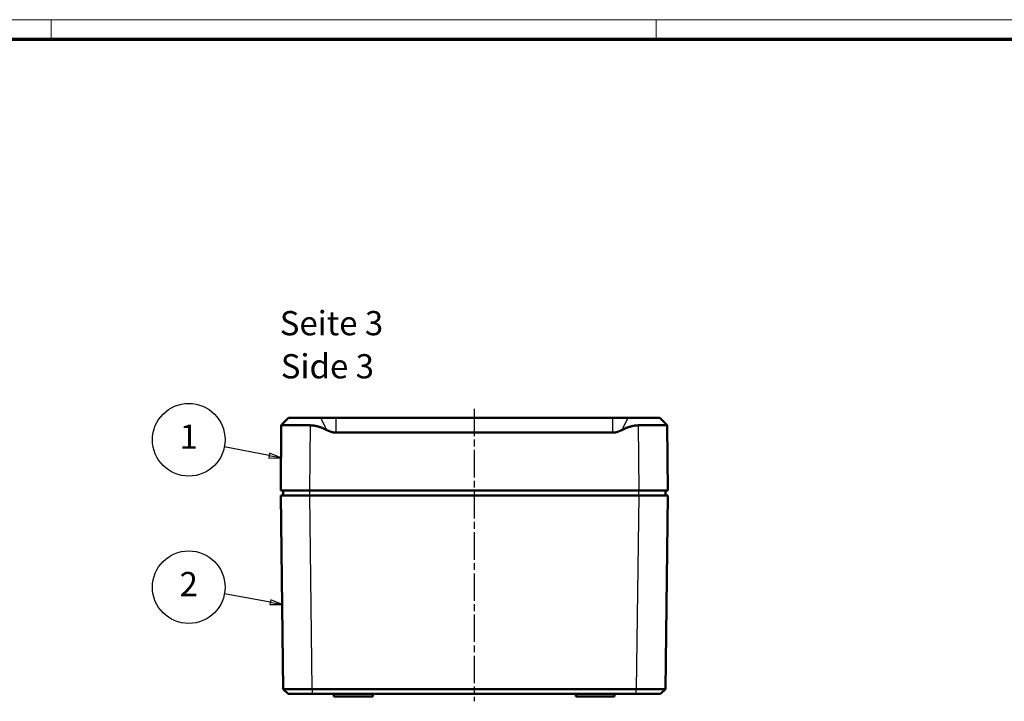
# Model space of a CAD drawing. Units: millimetres. Extents: x 1 to 840, y 1 to 593.
# Drawn here: x 204 to 408, y 452 to 593 of the extents above; entities that cross this region are included whole.
import ezdxf

# ---------------------------------------------------------------- set-up
doc = ezdxf.new("R2010")
doc.units = ezdxf.units.MM
doc.linetypes.add('CHAIN', pattern=[0.3543, 0.2362, -0.0295, 0.0591, -0.0295])
doc.linetypes.add('DASH_DOT', pattern=[0.37, 0.24, -0.06, 0.01, -0.06])
doc.layers.get('0').update_dxf_attribs({"lineweight": 25})
for name, color, linetype, lineweight in [('Mittellinie (ISO)', 1, 'DASH_DOT', 25), ('Sichtbar (ISO)', 7, 'Continuous', 50), ('Sichtbar schmal (ISO)', 1, 'Continuous', 25), ('Symbol (ISO)', 1, 'Continuous', 25)]:
    doc.layers.add(name, color=color, linetype=linetype, lineweight=lineweight)
doc.styles.add('5', font='isocpeur.ttf', dxfattribs={"width": 1.1})
doc.styles.add('Textstil245', font='isocpeui.ttf', dxfattribs={"width": 1.1})

# ---------------------------------------------------------------- blocks, each defined once
blk = doc.blocks.new('Ränder Bopla-A1-Rahmen')
at = {"color": 1, "linetype": 'Continuous', "lineweight": 18}
for p, q in [((1, 593), (840, 593)), ((211, 589), (211, 593)), ((336, 589), (336, 593))]:
    blk.add_line(p, q, dxfattribs=at)
at = {"color": 3, "linetype": 'Continuous', "lineweight": 70}
blk.add_line((20, 589), (836, 589), dxfattribs=at)
blk = doc.blocks.new('Positionsnummer1')
at = {"layer": 'Symbol (ISO)'}
for p, q in [((256.24, 472.68), (246.77, 474.43)), ((256.33, 473.17), (256.15, 472.19)), ((256.15, 472.19), (258.7, 472.22)), ((256.24, 472.68), (258.7, 472.22)), ((258.7, 472.22), (256.33, 473.17))]:
    blk.add_line(p, q, dxfattribs=at)
at = {"layer": 'Symbol (ISO)', "flags": 128}
blk.add_lwpolyline([(256.15, 472.19), (258.7, 472.22), (256.33, 473.17), (256.15, 472.19)], dxfattribs=at)
at = {"layer": 'Symbol (ISO)'}
blk.add_circle((239.4, 475.79), 7.5, dxfattribs=at)
blk.add_solid([(256.15, 472.19), (258.7, 472.22), (256.33, 473.17), (256.15, 472.19)], dxfattribs=at)
at = {"layer": 'Symbol (ISO)', "color": 7, "insert": (239.4, 475.79), "char_height": 5, "attachment_point": 5, "style": '5'}
blk.add_mtext('2', dxfattribs=at)
blk = doc.blocks.new('Positionsnummer2')
at = {"layer": 'Symbol (ISO)'}
for p, q in [((256.01, 502.96), (246.74, 504.79)), ((256.11, 503.46), (255.92, 502.47)), ((256.01, 502.96), (258.47, 502.48)), ((258.47, 502.48), (256.11, 503.46)), ((255.92, 502.47), (258.47, 502.48))]:
    blk.add_line(p, q, dxfattribs=at)
at = {"layer": 'Symbol (ISO)', "flags": 128}
blk.add_lwpolyline([(255.92, 502.47), (258.47, 502.48), (256.11, 503.46), (255.92, 502.47)], dxfattribs=at)
at = {"layer": 'Symbol (ISO)'}
blk.add_circle((239.4, 506.24), 7.5, dxfattribs=at)
blk.add_solid([(255.92, 502.47), (258.47, 502.48), (256.11, 503.46), (255.92, 502.47)], dxfattribs=at)
at = {"layer": 'Symbol (ISO)', "color": 7, "insert": (239.4, 506.24), "char_height": 5, "attachment_point": 5, "style": '5'}
blk.add_mtext('1', dxfattribs=at)

msp = doc.modelspace()

# ---------------------------------------------------------------- linework, layer by layer
at = {"layer": 'Mittellinie (ISO)', "linetype": 'CHAIN', "ltscale": 23.990969}
msp.add_line((298.4067288, 512.6408194), (298.4067061, 452.2252551), dxfattribs=at)
at = {"layer": 'Sichtbar (ISO)'}
for p, q in [((260.0376253, 510.7383873), (258.52558, 509.226342)), ((266.6571513, 510.7383873), (260.0376253, 510.7383873)), ((266.6571513, 510.7383873), (269.8150492, 510.7383873)), ((269.8150492, 510.7383873), (326.9983953, 510.7383873)), ((326.9983953, 510.7383873), (330.1562932, 510.7383873)), ((336.7758192, 510.7383873), (330.1562932, 510.7383873)), ((336.7758192, 510.7383873), (338.2878645, 509.226342)), ((258.5244094, 509.2239988), (258.4067222, 495.7383873)), ((338.4067222, 495.7383873), (338.2890351, 509.2239988)), ((326.9983953, 507.7119762), (269.8150492, 507.7119762)), ((264.4064938, 495.7383873), (258.4067222, 495.7383873)), ((258.4067222, 494.7383873), (258.9305246, 454.7251195)), ((258.4067222, 494.7383873), (264.4062082, 494.7383873)), ((258.9067222, 494.7383873), (258.9067222, 495.7383873)), ((332.4072363, 494.7383873), (264.4062082, 494.7383873)), ((264.4064938, 495.7383873), (332.4069507, 495.7383873)), ((338.4067222, 495.7383873), (332.4069507, 495.7383873)), ((332.4072363, 494.7383873), (338.4067222, 494.7383873)), ((337.8829177, 454.7249567), (338.4067222, 494.7383873)), ((337.9067222, 494.7383873), (337.9067222, 495.7383873)), ((258.9306217, 454.7251995), (259.9304266, 453.7383972)), ((331.8834362, 454.7252977), (264.9300082, 454.7252977)), ((264.9300082, 453.7383873), (331.8834362, 453.7383873)), ((269.4067222, 453.7383873), (269.4067222, 453.2383873)), ((277.4067222, 453.7383873), (277.4067222, 453.2383873)), ((319.4067222, 453.7383873), (319.4067222, 453.2383873)), ((327.4067222, 453.7383873), (327.4067222, 453.2383873)), ((336.8830083, 453.7383876), (337.8828646, 454.7252408)), ((277.4067222, 453.2383873), (269.4067222, 453.2383873)), ((327.4067222, 453.2383873), (319.4067222, 453.2383873))]:
    msp.add_line(p, q, dxfattribs=at)
for points, knots in [([(264.5241809, 509.2239988), (263.9955926, 509.2346445), (263.4732999, 509.243769), (262.2822199, 509.2615488), (261.5622353, 509.2693559), (260.3132237, 509.2758407), (259.7841968, 509.2745138), (259.0192317, 509.2645403), (258.7323446, 509.255169), (258.5511933, 509.2366393), (258.5244665, 509.2305456), (258.5244094, 509.2239988)], [2.13503255838, 2.13503255838, 2.13503255838, 2.13503255838, 2.2850165782, 2.2850165782, 2.50470000656, 2.50470000656, 2.72438343491, 2.72438343491, 2.94528386421, 2.94528386421, 3.03784327509, 3.03784327509, 3.03784327509, 3.03784327509]), ([(338.2890351, 509.2239988), (338.288978, 509.2305456), (338.2622512, 509.2366393), (338.0810999, 509.255169), (337.7942128, 509.2645403), (337.0292477, 509.2745138), (336.5002208, 509.2758407), (335.2512091, 509.2693559), (334.5312246, 509.2615488), (333.3401446, 509.243769), (332.8178519, 509.2346445), (332.2892636, 509.2239988)], [0.57865358444, 0.57865358444, 0.57865358444, 0.57865358444, 0.67121299532, 0.67121299532, 0.89211342461, 0.89211342461, 1.11179685297, 1.11179685297, 1.33148028132, 1.33148028132, 1.48146430115, 1.48146430115, 1.48146430115, 1.48146430115]), ([(264.9300082, 454.7252977), (264.6719812, 454.7247351), (264.3810672, 454.7241392), (264.0877162, 454.7235901), (263.9343737, 454.7233031), (263.7824062, 454.7227699), (263.6399142, 454.722336), (263.4974222, 454.721902), (263.3660994, 454.7215788), (263.2462093, 454.7214201), (263.0064291, 454.7211025), (262.8063999, 454.721504), (262.6082733, 454.7212532), (262.2120202, 454.7207517), (261.8337359, 454.7203825), (261.4820568, 454.7201541), (261.1303778, 454.7199257), (260.8053505, 454.7198382), (260.5144352, 454.7198935), (260.2235198, 454.7199488), (259.966662, 454.720147), (259.7499155, 454.7204834), (259.5331691, 454.7208198), (259.3562848, 454.7212949), (259.2236295, 454.7218969), (259.0909743, 454.722499), (259.0024182, 454.7232278), (258.9599089, 454.7240684), (258.9403726, 454.7244548), (258.9305064, 454.7248429), (258.9305484, 454.7252683)], [448.8757618194, 448.8757618194, 448.8757618194, 448.8757618194, 449.3892028825, 449.3892028825, 449.3892028825, 449.6575925291, 449.6575925291, 449.6575925291, 449.9259821756, 449.9259821756, 449.9259821756, 450.4627614688, 450.4627614688, 450.4627614688, 451.5363200551, 451.5363200551, 451.5363200551, 452.6098786415, 452.6098786415, 452.6098786415, 453.6834372278, 453.6834372278, 453.6834372278, 454.7569958141, 454.7569958141, 454.7569958141, 455.8305544005, 455.8305544005, 455.8305544005, 456.3239377096, 456.3239377096, 456.3239377096, 456.3239377096]), ([(259.9304266, 453.7383972), (259.9300203, 453.7383873), (260.0368312, 453.7383873), (260.473987, 453.7383873), (260.8174293, 453.7383873), (261.6966855, 453.7383873), (262.2255198, 453.7383873), (263.0619284, 453.7383873), (263.369129, 453.7383873), (264.1192326, 453.7383873), (264.5323602, 453.7383873), (264.9300082, 453.7383873)], [-0.98749277049, -0.98749277049, -0.98749277049, -0.98749277049, -0.74773165274, -0.74773165274, -0.48831234354, -0.48831234354, -0.22895110935, -0.22895110935, -0.11929557901, -0.11929557901, -0.00000126906, -0.00000126906, -0.00000126906, -0.00000126906]), ([(337.8828657, 454.7252419), (337.8829212, 454.7252229), (337.8826262, 454.7251487), (337.8772419, 454.7244764), (337.8529822, 454.7239232), (337.7412756, 454.7226229), (337.6256463, 454.7219494), (337.3041914, 454.7208717), (337.0987911, 454.7204697), (336.6078824, 454.7199569), (336.3224977, 454.7198465), (335.685513, 454.719923), (335.33383, 454.7201099), (334.581272, 454.720772), (334.1801181, 454.7212474), (333.3475693, 454.7224639), (332.915847, 454.7232057), (332.2816638, 454.7244507), (332.0826698, 454.7248631), (331.8834362, 454.7252977)], [64.4778282909, 64.4778282909, 64.4778282909, 64.4778282909, 64.5630782023, 64.5630782023, 65.2584128565, 65.2584128565, 66.3524267583, 66.3524267583, 67.4470358481, 67.4470358481, 68.5417301727, 68.5417301727, 69.6365200514, 69.6365200514, 70.7312534256, 70.7312534256, 71.8268802007, 71.8268802007, 72.3247971225, 72.3247971225, 72.3247971225, 72.3247971225]), ([(331.8834362, 453.7383873), (332.0494698, 453.7383873), (332.2153017, 453.7383873), (332.3804361, 453.7383873), (332.7438013, 453.7383873), (333.103578, 453.7383873), (333.4506215, 453.7383873), (333.797382, 453.7383873), (334.1316821, 453.7383873), (334.4452434, 453.7383873), (334.758821, 453.7383873), (335.0518921, 453.7383873), (335.3173144, 453.7383873), (335.5827135, 453.7383873), (335.8205329, 453.7383873), (336.0250834, 453.7383873), (336.2296179, 453.7383873), (336.4007805, 453.7383873), (336.5347506, 453.7383873), (336.6686478, 453.7383873), (336.7649982, 453.7383873), (336.8219044, 453.7383873), (336.8580729, 453.7383873), (336.8782833, 453.7383873), (336.8822736, 453.7383873), (336.8827628, 453.7383873), (336.8830085, 453.7383873), (336.8830083, 453.7383876)], [64.4778282918, 64.4778282918, 64.4778282918, 64.4778282918, 64.9757452127, 64.9757452127, 64.9757452127, 66.0713719877, 66.0713719877, 66.0713719877, 67.166105362, 67.166105362, 67.166105362, 68.2608952407, 68.2608952407, 68.2608952407, 69.3555895653, 69.3555895653, 69.3555895653, 70.4501986551, 70.4501986551, 70.4501986551, 71.5442125569, 71.5442125569, 71.5442125569, 72.2395472111, 72.2395472111, 72.2395472111, 72.3247971225, 72.3247971225, 72.3247971225, 72.3247971225])]:
    msp.add_open_spline(points, degree=3, knots=knots, dxfattribs=at)
for points, weights in [([(267.9467403, 508.2347137), (266.1016784, 509.1922282), (264.5241809, 509.2239988)], [1.11825588661, 1.20980569507, 1.21310097915]), ([(332.2892636, 509.2239988), (330.711766, 509.1922282), (328.8667041, 508.2347137)], [1.21310097915, 1.20980569507, 1.11825588661]), ([(269.8150492, 507.7119762), (268.954018, 507.7119762), (267.9467403, 508.2347137)], [1.49167822792, 1.49167822792, 1.37491339772]), ([(328.8667041, 508.2347137), (327.8594265, 507.7119762), (326.9983953, 507.7119762)], [1.37491339772, 1.49167822792, 1.49167822792])]:
    msp.add_rational_spline(points, weights, degree=2, dxfattribs=at)
at = {"layer": 'Sichtbar schmal (ISO)'}
for p, q in [((266.6571513, 510.7383873), (267.9467403, 508.2347137)), ((269.8150492, 510.7383873), (269.8150492, 507.7119762)), ((326.9983953, 510.7383873), (326.9983953, 507.7119762)), ((330.1562932, 510.7383873), (328.8667041, 508.2347137)), ((264.4064938, 495.7383873), (264.5241809, 509.2239988)), ((332.2892636, 509.2239988), (332.4069507, 495.7383873)), ((264.9300082, 454.7252976), (264.4062082, 494.7383873)), ((264.4067222, 494.7383873), (264.4067222, 495.7383873)), ((332.4072363, 494.7383873), (331.8834361, 454.7252882)), ((332.4067222, 494.7383873), (332.4067222, 495.7383873)), ((264.9300082, 454.7252977), (264.9300082, 453.73839)), ((331.8834362, 453.7383873), (331.8834362, 454.7252784))]:
    msp.add_line(p, q, dxfattribs=at)

# ---------------------------------------------------------------- block references
msp.add_blockref('Ränder Bopla-A1-Rahmen', (0, 0))
at = {"layer": 'Symbol (ISO)'}
for name in ['Positionsnummer2', 'Positionsnummer1']:
    msp.add_blockref(name, (0, 0), dxfattribs=at)

# ---------------------------------------------------------------- texts
at = {"layer": 'Symbol (ISO)', "color": 3, "char_height": 5, "attachment_point": 7}
for s, insert, style in [('Seite 3', (258.1998957, 526.2614455), '5'), ('Side 3', (258.4158963, 517.3585447), 'Textstil245')]:
    msp.add_mtext(s, dxfattribs=dict(at, insert=insert, style=style))

doc.saveas('drawing.dxf')
